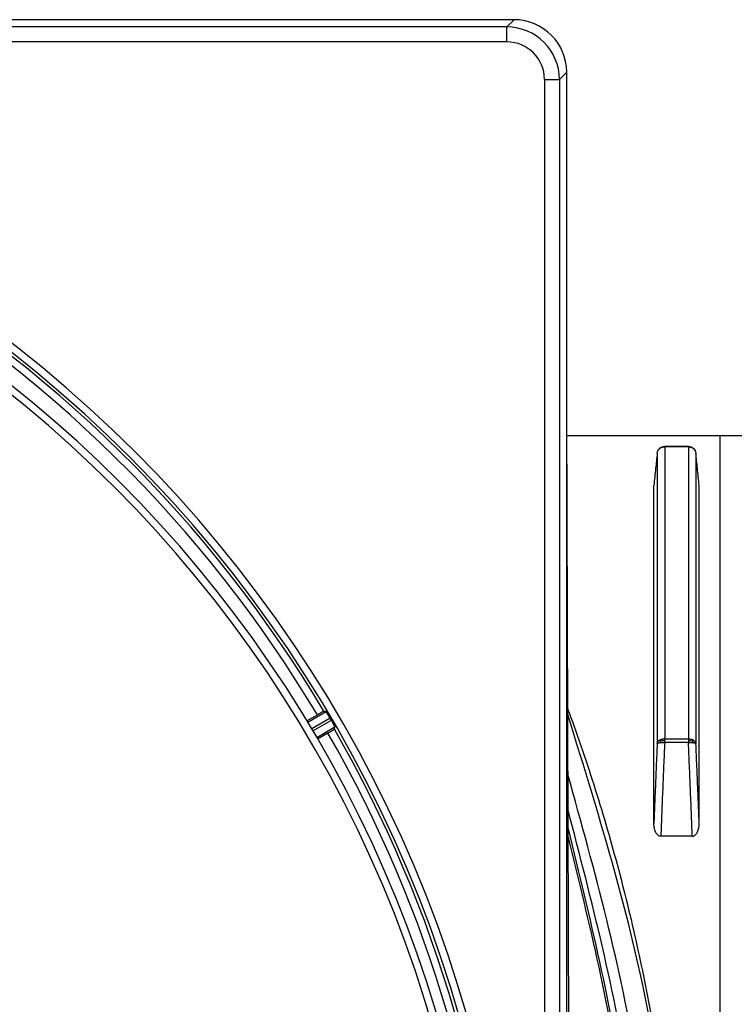
# Model space of a CAD drawing. Units: millimetres. Extents: x -206 to 438, y -38 to 780.
# Drawn here: x 121 to 169, y 82 to 148 of the extents above; entities that cross this region are included whole.
import ezdxf

# ---------------------------------------------------------------- set-up
doc = ezdxf.new("R2010")
doc.units = ezdxf.units.MM

# ---------------------------------------------------------------- blocks, each defined once
blk = doc.blocks.new('Artikel-Rohrteil-DN125-DN110__3', base_point=(95.427, -38.262))
at = {"color": 7, "linetype": 'Continuous'}
for p, q in [((167.704, 119.938), (157.473, 119.939)), ((167.704, -5.062), (167.704, 119.938)), ((230.704, 119.938), (167.704, 119.938)), ((165.587, 119.232), (164.003, 119.232)), ((165.587, 119.204), (164.003, 119.204)), ((163.506, 118.784), (163.505, 118.773)), ((163.283, 94.105), (163.283, 116.626)), ((166.307, 94.105), (166.307, 116.626)), ((165.587, 99.718), (164.003, 99.718)), ((165.587, 99.483), (164.003, 99.483)), ((165.845, 93.231), (163.745, 93.231))]:
    blk.add_line(p, q, dxfattribs=at)
for centre, radius, start, end in [((164.347, 100.857), 1.4, 240.88563, 245.31214), ((163.984, 98.536), 1.072, 88.96884, 101.95166), ((165.606, 98.536), 1.072, 78.04834, 91.03114), ((165.244, 100.857), 1.4, 294.68789, 299.11443)]:
    blk.add_arc(centre, radius, start, end, dxfattribs=at)
for points, knots in [([(163.506, 118.784), (163.51, 118.812), (163.518, 118.863), (163.541, 118.925), (163.56, 118.963), (163.577, 118.994), (163.599, 119.028), (163.636, 119.074), (163.669, 119.104), (163.687, 119.121)], [0, 0, 0, 0, 0.0862174, 0.1531481, 0.1960217, 0.2156852, 0.2577404, 0.3176761, 0.3918356, 0.3918356, 0.3918356, 0.3918356]), ([(163.506, 118.784), (163.511, 118.81), (163.52, 118.862), (163.554, 118.945), (163.602, 119.02), (163.647, 119.062), (163.666, 119.08)], [0, 0, 0, 0, 0.0794027, 0.1587936, 0.2667198, 0.3435503, 0.3435503, 0.3435503, 0.3435503]), ([(163.666, 119.08), (163.695, 119.102), (163.745, 119.141), (163.831, 119.177), (163.914, 119.2), (163.973, 119.202), (164.003, 119.204)], [0, 0, 0, 0, 0.1102557, 0.1887527, 0.2774255, 0.3669658, 0.3669658, 0.3669658, 0.3669658]), ([(163.687, 119.121), (163.685, 119.118), (163.68, 119.113), (163.674, 119.104), (163.669, 119.093), (163.667, 119.084), (163.666, 119.08)], [0, 0, 0, 0, 0.01035198, 0.02060692, 0.03278907, 0.0468506, 0.0468506, 0.0468506, 0.0468506]), ([(163.687, 119.121), (163.69, 119.123), (163.695, 119.127), (163.72, 119.146), (163.767, 119.175), (163.836, 119.205), (163.902, 119.223), (163.957, 119.231), (163.989, 119.232), (164.003, 119.232)], [0, 0, 0, 0, 0.0098439, 0.0206723, 0.0950248, 0.1744468, 0.243916, 0.2997288, 0.341352, 0.341352, 0.341352, 0.341352]), ([(164.003, 119.204), (164.003, 119.208), (164.003, 119.215), (164.003, 119.223), (164.003, 119.229), (164.003, 119.231), (164.003, 119.232)], [0, 0, 0, 0, 0.01245459, 0.02132501, 0.02491346, 0.02850191, 0.02850191, 0.02850191, 0.02850191]), ([(164.003, 119.204), (164.003, 117.912), (164.003, 115.291), (164.003, 110.875), (164.003, 105.672), (164.003, 101.797), (164.003, 99.718)], [0, 0, 0, 0, 3.876258, 7.86211, 13.248617, 19.48535, 19.48535, 19.48535, 19.48535]), ([(165.587, 119.232), (165.614, 119.231), (165.669, 119.23), (165.75, 119.207), (165.829, 119.172), (165.877, 119.139), (165.901, 119.123)], [0, 0, 0, 0, 0.0813784, 0.1636787, 0.251535, 0.3381872, 0.3381872, 0.3381872, 0.3381872]), ([(165.587, 119.232), (165.587, 119.231), (165.587, 119.229), (165.587, 119.223), (165.587, 119.215), (165.587, 119.208), (165.587, 119.204)], [0, 0, 0, 0, 0.00358847, 0.00717694, 0.01614677, 0.02850191, 0.02850191, 0.02850191, 0.02850191]), ([(165.587, 119.204), (165.617, 119.202), (165.676, 119.2), (165.765, 119.176), (165.85, 119.138), (165.9, 119.099), (165.925, 119.08)], [0, 0, 0, 0, 0.0895403, 0.1782131, 0.2730751, 0.3669918, 0.3669918, 0.3669918, 0.3669918]), ([(165.587, 119.204), (165.587, 118.064), (165.587, 115.443), (165.587, 110.801), (165.587, 105.446), (165.587, 101.571), (165.587, 99.718)], [0, 0, 0, 0, 3.419832, 7.86211, 13.926888, 19.48535, 19.48535, 19.48535, 19.48535]), ([(165.901, 119.123), (165.903, 119.12), (165.909, 119.115), (165.916, 119.106), (165.921, 119.094), (165.923, 119.085), (165.925, 119.08)], [0, 0, 0, 0, 0.01097098, 0.02197761, 0.03488488, 0.04988488, 0.04988488, 0.04988488, 0.04988488]), ([(165.901, 119.123), (165.904, 119.12), (165.91, 119.115), (165.932, 119.097), (165.961, 119.068), (165.992, 119.028), (166.013, 118.997), (166.037, 118.954), (166.06, 118.901), (166.077, 118.837), (166.082, 118.799), (166.084, 118.784)], [0, 0, 0, 0, 0.0117456, 0.0252554, 0.084605, 0.135401, 0.1743762, 0.1976455, 0.2817015, 0.3489607, 0.3954341, 0.3954341, 0.3954341, 0.3954341]), ([(165.925, 119.08), (165.951, 119.054), (165.995, 119.011), (166.04, 118.935), (166.071, 118.862), (166.08, 118.81), (166.084, 118.784)], [0, 0, 0, 0, 0.1088825, 0.1847601, 0.2641512, 0.343556, 0.343556, 0.343556, 0.343556]), ([(163.505, 118.773), (163.488, 118.606), (163.453, 118.272), (163.399, 117.747), (163.342, 117.199), (163.303, 116.817), (163.283, 116.626)], [0, 0, 0, 0, 0.503806, 1.00761, 1.583308, 2.159003, 2.159003, 2.159003, 2.159003]), ([(163.505, 118.773), (163.505, 117.641), (163.505, 115.039), (163.505, 110.881), (163.505, 105.563), (163.505, 101.716), (163.505, 99.424)], [0, 0, 0, 0, 3.396001, 7.807324, 12.474394, 19.34957, 19.34957, 19.34957, 19.34957]), ([(166.084, 118.784), (166.084, 118.782), (166.084, 118.779), (166.085, 118.775), (166.085, 118.773)], [0, 0, 0, 0, 0.0052593, 0.01051368, 0.01051368, 0.01051368, 0.01051368]), ([(166.085, 118.773), (166.085, 117.49), (166.085, 114.888), (166.085, 110.278), (166.085, 105.111), (166.085, 101.264), (166.085, 99.424)], [0, 0, 0, 0, 3.849245, 7.807324, 13.829852, 19.34957, 19.34957, 19.34957, 19.34957]), ([(166.307, 116.626), (166.288, 116.817), (166.248, 117.199), (166.191, 117.747), (166.137, 118.272), (166.102, 118.606), (166.085, 118.773)], [0, 0, 0, 0, 0.575695, 1.151393, 1.655197, 2.159003, 2.159003, 2.159003, 2.159003]), ([(157.535, 101.733), (157.548, 101.699), (157.574, 101.629), (158.229, 99.849), (159.423, 96.346), (160.96, 91.044), (162.267, 85.631), (163.343, 80.122), (164.184, 74.533), (164.788, 68.878), (165.152, 63.172), (165.252, 58.454), (165.214, 54.668), (165.125, 51.753), (164.958, 48.625), (164.701, 45.302), (164.338, 41.796), (163.857, 38.123), (163.164, 33.808), (162.2, 28.943), (160.904, 23.626), (159.389, 18.426), (158.216, 14.991), (157.574, 13.246), (157.548, 13.176), (157.535, 13.142)], [0, 0, 0, 0, 0.110839, 0.221714, 5.690071, 11.210072, 16.778164, 22.390316, 28.042146, 33.729043, 39.446284, 45.189146, 47.882665, 50.803705, 53.939172, 57.276628, 60.804368, 64.511491, 68.387976, 73.912727, 79.384924, 84.801016, 90.157786, 90.26866, 90.379499, 90.379499, 90.379499, 90.379499]), ([(165.087, 57.438), (164.776, 65.034), (164.164, 80.006), (159.724, 94.315), (157.537, 101.365)], [0, 0, 0, 0, 22.699491, 44.740221, 44.740221, 44.740221, 44.740221]), ([(163.505, 99.424), (163.482, 98.911), (163.437, 97.884), (163.378, 96.485), (163.327, 95.225), (163.297, 94.478), (163.283, 94.105)], [0, 0, 0, 0, 1.54106, 3.082133, 4.202753, 5.32338, 5.32338, 5.32338, 5.32338]), ([(163.665, 99.634), (163.643, 99.619), (163.601, 99.592), (163.554, 99.541), (163.52, 99.486), (163.51, 99.446), (163.505, 99.424)], [0, 0, 0, 0, 0.0789207, 0.1514044, 0.2041552, 0.2725948, 0.2725948, 0.2725948, 0.2725948]), ([(163.505, 99.424), (163.507, 99.427), (163.512, 99.434), (163.528, 99.443), (163.549, 99.452), (163.577, 99.46), (163.615, 99.467), (163.646, 99.471), (163.664, 99.474)], [0, 0, 0, 0, 0.0093887, 0.026124, 0.0542442, 0.0776419, 0.1152348, 0.1697121, 0.1697121, 0.1697121, 0.1697121]), ([(163.762, 99.585), (163.753, 99.577), (163.735, 99.56), (163.708, 99.534), (163.684, 99.504), (163.67, 99.484), (163.664, 99.474)], [0, 0, 0, 0, 0.0351467, 0.0754058, 0.1114184, 0.1487659, 0.1487659, 0.1487659, 0.1487659]), ([(163.664, 99.474), (163.694, 99.477), (163.748, 99.482), (163.827, 99.485), (163.91, 99.486), (163.969, 99.484), (164.003, 99.483)], [0, 0, 0, 0, 0.0914891, 0.1639205, 0.236236, 0.3400792, 0.3400792, 0.3400792, 0.3400792]), ([(164.003, 99.718), (163.969, 99.717), (163.91, 99.715), (163.817, 99.697), (163.738, 99.672), (163.686, 99.645), (163.665, 99.634)], [0, 0, 0, 0, 0.1032549, 0.1765368, 0.2822437, 0.3520157, 0.3520157, 0.3520157, 0.3520157]), ([(164.003, 99.483), (163.981, 98.97), (163.935, 97.944), (163.87, 96.389), (163.806, 94.818), (163.765, 93.76), (163.745, 93.231)], [0, 0, 0, 0, 1.540355, 3.080693, 4.668954, 6.257196, 6.257196, 6.257196, 6.257196]), ([(164.003, 99.608), (164.003, 99.618), (164.003, 99.637), (164.003, 99.665), (164.003, 99.692), (164.003, 99.71), (164.003, 99.718)], [0, 0, 0, 0, 0.029274, 0.0576593, 0.0847066, 0.1106397, 0.1106397, 0.1106397, 0.1106397]), ([(164.003, 99.483), (164.003, 99.493), (164.003, 99.515), (164.003, 99.546), (164.003, 99.577), (164.003, 99.598), (164.003, 99.608)], [0, 0, 0, 0, 0.0322349, 0.0639531, 0.0950168, 0.1252912, 0.1252912, 0.1252912, 0.1252912]), ([(165.925, 99.634), (165.9, 99.647), (165.848, 99.674), (165.759, 99.701), (165.671, 99.716), (165.612, 99.718), (165.587, 99.718)], [0, 0, 0, 0, 0.0851345, 0.1754888, 0.277189, 0.3520237, 0.3520237, 0.3520237, 0.3520237]), ([(165.587, 99.718), (165.587, 99.71), (165.587, 99.692), (165.587, 99.665), (165.587, 99.637), (165.587, 99.618), (165.587, 99.608)], [0, 0, 0, 0, 0.0258789, 0.0529805, 0.0812153, 0.1106398, 0.1106398, 0.1106398, 0.1106398]), ([(165.587, 99.608), (165.587, 99.598), (165.587, 99.577), (165.587, 99.546), (165.587, 99.515), (165.587, 99.493), (165.587, 99.483)], [0, 0, 0, 0, 0.0302744, 0.0613381, 0.0930563, 0.1252912, 0.1252912, 0.1252912, 0.1252912]), ([(165.587, 99.483), (165.622, 99.484), (165.68, 99.486), (165.763, 99.485), (165.842, 99.482), (165.896, 99.477), (165.927, 99.474)], [0, 0, 0, 0, 0.1038432, 0.1761587, 0.2485901, 0.3400792, 0.3400792, 0.3400792, 0.3400792]), ([(165.845, 93.231), (165.825, 93.76), (165.784, 94.818), (165.721, 96.389), (165.655, 97.944), (165.61, 98.97), (165.587, 99.483)], [0, 0, 0, 0, 1.588233, 3.176486, 4.716832, 6.257196, 6.257196, 6.257196, 6.257196]), ([(165.828, 99.585), (165.837, 99.577), (165.856, 99.56), (165.882, 99.534), (165.906, 99.504), (165.92, 99.484), (165.927, 99.474)], [0, 0, 0, 0, 0.0351465, 0.0754058, 0.1114183, 0.1487658, 0.1487658, 0.1487658, 0.1487658]), ([(166.085, 99.424), (166.08, 99.446), (166.071, 99.486), (166.038, 99.537), (165.993, 99.589), (165.95, 99.617), (165.925, 99.634)], [0, 0, 0, 0, 0.0684396, 0.1211904, 0.1804935, 0.2725828, 0.2725828, 0.2725828, 0.2725828]), ([(165.927, 99.474), (165.945, 99.471), (165.983, 99.467), (166.03, 99.455), (166.067, 99.443), (166.079, 99.43), (166.085, 99.424)], [0, 0, 0, 0, 0.0548502, 0.1154326, 0.1444438, 0.1693695, 0.1693695, 0.1693695, 0.1693695]), ([(166.307, 94.105), (166.293, 94.478), (166.264, 95.225), (166.212, 96.485), (166.153, 97.884), (166.108, 98.911), (166.085, 99.424)], [0, 0, 0, 0, 1.120618, 2.24123, 3.782311, 5.32338, 5.32338, 5.32338, 5.32338]), ([(163.719, 57.438), (163.465, 64.298), (162.961, 77.847), (159.339, 90.91), (157.55, 97.359)], [0, 0, 0, 0, 20.516538, 40.518632, 40.518632, 40.518632, 40.518632]), ([(163.019, 57.438), (162.792, 63.876), (162.346, 76.597), (159.141, 88.914), (157.558, 94.997)], [0, 0, 0, 0, 19.261622, 38.056825, 38.056825, 38.056825, 38.056825]), ([(163.745, 93.231), (163.738, 93.231), (163.723, 93.231), (163.689, 93.236), (163.645, 93.249), (163.592, 93.277), (163.541, 93.316), (163.48, 93.38), (163.418, 93.475), (163.374, 93.575), (163.341, 93.674), (163.314, 93.778), (163.288, 93.928), (163.285, 94.042), (163.283, 94.105)], [0, 0, 0, 0, 0.021035, 0.043726, 0.104323, 0.157112, 0.223528, 0.295289, 0.42136, 0.56203, 0.623331, 0.733256, 0.885559, 1.075676, 1.075676, 1.075676, 1.075676]), ([(165.845, 93.231), (165.852, 93.231), (165.867, 93.231), (165.9, 93.236), (165.944, 93.248), (165.999, 93.277), (166.051, 93.317), (166.111, 93.382), (166.172, 93.475), (166.227, 93.599), (166.266, 93.729), (166.29, 93.852), (166.302, 93.959), (166.307, 94.041), (166.307, 94.087), (166.307, 94.105)], [0, 0, 0, 0, 0.021035, 0.043726, 0.099164, 0.157119, 0.23037, 0.295288, 0.421359, 0.562029, 0.700712, 0.827991, 0.937707, 1.022821, 1.075732, 1.075732, 1.075732, 1.075732])]:
    blk.add_open_spline(points, degree=3, knots=knots, dxfattribs=at)
blk = doc.blocks.new('Artikel-Muffenteil__4', base_point=(69.124, -38.262))
at = {"color": 7, "linetype": 'Continuous'}
for points, knots in [([(157.563, 93.724), (159, 87.829), (161.906, 75.916), (162.895, 59.321), (162.262, 45.408), (160.906, 35.485), (159.344, 27.68), (158.154, 23.318), (157.563, 21.151)], [0, 0, 0, 0, 18.173007, 36.728514, 49.61293, 59.920404, 66.740104, 73.478237, 73.478237, 73.478237, 73.478237]), ([(162.477, 57.438), (162.274, 63.554), (161.871, 75.658), (158.99, 87.419), (157.564, 93.237)], [0, 0, 0, 0, 18.305743, 36.221235, 36.221235, 36.221235, 36.221235])]:
    blk.add_open_spline(points, degree=3, knots=knots, dxfattribs=at)
blk = doc.blocks.new('Artikel-Körper-HO__5', base_point=(-104.782, -34.66))
at = {"color": 7, "linetype": 'Continuous'}
blk.add_line((157.686, 57.438), (157.468, 121.465), dxfattribs=at)
blk = doc.blocks.new('Artikel-Rahmen-Deckel-HO-eingebaut__6', base_point=(-65.032, -32.813))
at = {"color": 7, "linetype": 'Continuous'}
for p, q in [((153.485, 147.203), (-61.048, 147.203)), ((153.969, 147.688), (-15.392, 147.688)), ((153.969, 147.688), (153.485, 147.203)), ((153.485, 146.203), (-61.048, 146.203)), ((157.468, 144.189), (156.983, 143.704)), ((157.468, -29.314), (157.468, 144.189)), ((155.984, 143.704), (155.984, -28.829)), ((156.983, 143.704), (156.983, -28.829)), ((140.14, 100.925), (140.837, 101.327)), ((141.431, 101.529), (140.203, 100.82)), ((141.692, 101.102), (140.46, 100.391)), ((140.539, 100.257), (141.771, 100.968)), ((140.793, 99.826), (142.014, 100.531)), ((141.544, 100.119), (140.854, 99.72))]:
    blk.add_line(p, q, dxfattribs=at)
for centre, radius, start, end in [((153.484, 143.703), 3.499, 0.01121, 89.98879), ((153.969, 144.188), 3.499, 0.00561, 89.99439), ((153.484, 143.703), 2.5, 0.0157, 89.9843), ((67.218, 57.438), 86.901, 270, 90), ((67.218, 57.438), 86.401, 270, 90), ((67.218, 57.438), 86.209, 30.79187, 60.11604), ((67.218, 57.438), 85.709, 30.80222, 60.11099), ((67.218, 57.438), 86.331, 30.28025, 30.38343), ((67.218, 57.438), 85.709, 2.60577, 29.8663), ((67.219, 57.436), 86.208, 2.59136, 29.87321)]:
    blk.add_arc(centre, radius, start, end, dxfattribs=at)
for points, knots in [([(153.485, 146.203), (153.485, 146.243), (153.485, 146.323), (153.485, 146.444), (153.485, 146.555), (153.485, 146.655), (153.485, 146.741), (153.485, 146.823), (153.485, 146.899), (153.485, 146.967), (153.485, 147.028), (153.485, 147.08), (153.485, 147.122), (153.485, 147.155), (153.485, 147.179), (153.485, 147.194), (153.485, 147.201), (153.485, 147.203)], [0, 0, 0, 0, 0.1186958, 0.2405576, 0.3627408, 0.4526358, 0.5393898, 0.6215816, 0.6977905, 0.7668311, 0.8276173, 0.8795612, 0.9220753, 0.9551075, 0.9787266, 0.9934156, 0.9996573, 0.9996573, 0.9996573, 0.9996573]), ([(155.984, 143.704), (156.023, 143.704), (156.103, 143.704), (156.224, 143.704), (156.336, 143.704), (156.435, 143.704), (156.522, 143.704), (156.603, 143.704), (156.679, 143.704), (156.748, 143.704), (156.808, 143.704), (156.86, 143.704), (156.903, 143.704), (156.936, 143.704), (156.959, 143.704), (156.974, 143.704), (156.981, 143.704), (156.983, 143.704)], [0, 0, 0, 0, 0.1186958, 0.2405576, 0.3627408, 0.4526358, 0.5393898, 0.6215816, 0.6977905, 0.7668311, 0.8276173, 0.8795612, 0.9220753, 0.9551075, 0.9787266, 0.9934156, 0.9996573, 0.9996573, 0.9996573, 0.9996573]), ([(141.274, 101.57), (141.273, 101.569), (141.269, 101.568), (141.262, 101.565), (141.251, 101.559), (141.239, 101.553), (141.226, 101.546), (141.212, 101.539), (141.193, 101.528), (141.169, 101.515), (141.146, 101.502), (141.122, 101.489), (141.1, 101.477), (141.072, 101.461), (141.038, 101.442), (141.001, 101.421), (140.962, 101.399), (140.924, 101.377), (140.891, 101.358), (140.862, 101.342), (140.845, 101.331), (140.837, 101.327)], [0, 0, 0, 0, 0.0033335, 0.0112696, 0.0237747, 0.040776, 0.0519962, 0.0678458, 0.0889874, 0.1160837, 0.1497979, 0.1696033, 0.1955412, 0.2276943, 0.2661454, 0.3109773, 0.3574199, 0.400549, 0.4393931, 0.4729808, 0.5003405, 0.5003405, 0.5003405, 0.5003405]), ([(141.431, 101.529), (141.418, 101.532), (141.392, 101.539), (141.352, 101.549), (141.313, 101.559), (141.287, 101.566), (141.274, 101.57)], [0, 0, 0, 0, 0.0405132, 0.0809628, 0.1213846, 0.1619531, 0.1619531, 0.1619531, 0.1619531]), ([(141.692, 101.102), (141.684, 101.116), (141.669, 101.142), (141.647, 101.179), (141.628, 101.212), (141.611, 101.24), (141.593, 101.27), (141.574, 101.302), (141.554, 101.335), (141.537, 101.362), (141.524, 101.385), (141.513, 101.403), (141.502, 101.419), (141.492, 101.437), (141.479, 101.456), (141.467, 101.476), (141.455, 101.494), (141.446, 101.508), (141.439, 101.519), (141.434, 101.525), (141.432, 101.528), (141.431, 101.529)], [0, 0, 0, 0, 0.0476508, 0.0908277, 0.1291402, 0.1621975, 0.1896089, 0.2339419, 0.2722919, 0.3046056, 0.3308294, 0.3509094, 0.3678474, 0.3890585, 0.4126944, 0.4369069, 0.4598489, 0.4764269, 0.4888532, 0.4968783, 0.5002923, 0.5002923, 0.5002923, 0.5002923]), ([(142.014, 100.531), (142.014, 100.533), (142.013, 100.536), (142.009, 100.543), (142.004, 100.555), (141.998, 100.565), (141.993, 100.576), (141.987, 100.586), (141.98, 100.6), (141.97, 100.618), (141.958, 100.639), (141.944, 100.666), (141.927, 100.697), (141.909, 100.728), (141.893, 100.757), (141.878, 100.782), (141.854, 100.824), (141.819, 100.886), (141.787, 100.94), (141.771, 100.968)], [0, 0, 0, 0, 0.00341, 0.0114402, 0.0238802, 0.0404798, 0.0484139, 0.0599482, 0.075448, 0.0952791, 0.1198072, 0.1493984, 0.1876074, 0.2242351, 0.257883, 0.2871518, 0.3106424, 0.4031892, 0.5001713, 0.5001713, 0.5001713, 0.5001713]), ([(141.972, 100.375), (141.976, 100.388), (141.983, 100.415), (141.993, 100.454), (142.004, 100.493), (142.011, 100.519), (142.014, 100.531)], [0, 0, 0, 0, 0.0410677, 0.0814017, 0.1216837, 0.1618935, 0.1618935, 0.1618935, 0.1618935]), ([(141.544, 100.119), (141.561, 100.129), (141.594, 100.148), (141.639, 100.174), (141.676, 100.195), (141.707, 100.214), (141.737, 100.231), (141.771, 100.251), (141.807, 100.273), (141.845, 100.295), (141.878, 100.315), (141.905, 100.332), (141.925, 100.344), (141.943, 100.355), (141.958, 100.365), (141.969, 100.373), (141.972, 100.375)], [0, 0, 0, 0, 0.0608585, 0.1133496, 0.1565204, 0.189418, 0.2217228, 0.2610478, 0.3048546, 0.3506049, 0.3916825, 0.4226685, 0.4448619, 0.4595606, 0.4870461, 0.4994711, 0.4994711, 0.4994711, 0.4994711])]:
    blk.add_open_spline(points, degree=3, knots=knots, dxfattribs=at)
blk = doc.blocks.new('Artikel-Deckel__8', base_point=(-30.795, -26.612))
at = {"color": 7, "linetype": 'Continuous'}
for radius, start in [(84.05, 2.66895), (83.558, 270)]:
    blk.add_arc((68.214, 57.438), radius, start, 90, dxfattribs=at)
blk = doc.blocks.new('Artikel-Deckel-2K-11479', base_point=(-30.795, -26.612))
blk.add_blockref('Artikel-Deckel__8', (-30.795, -26.612))
blk = doc.blocks.new('Artikel-Deckel__9', base_point=(-30.795, -26.612))
blk.add_blockref('Artikel-Deckel-2K-11479', (-30.795, -26.612))
blk = doc.blocks.new('HL600NHO-DN110-WEB-Zeichnung__10', base_point=(-125.782, -38.262))
for name, p in [('Artikel-Muffenteil__4', (69.124, -38.262)), ('Artikel-Rohrteil-DN125-DN110__3', (95.427, -38.262)), ('Artikel-Körper-HO__5', (-104.782, -34.66)), ('Artikel-Rahmen-Deckel-HO-eingebaut__6', (-65.032, -32.813)), ('Artikel-Deckel__9', (-30.795, -26.612))]:
    blk.add_blockref(name, p)
blk = doc.blocks.new('Drfsicht2', base_point=(68, 57.438))
blk.add_blockref('HL600NHO-DN110-WEB-Zeichnung__10', (-125.782, -38.262))

msp = doc.modelspace()

# ---------------------------------------------------------------- block references
msp.add_blockref('Drfsicht2', (68, 57.43756))

doc.saveas('drawing.dxf')
